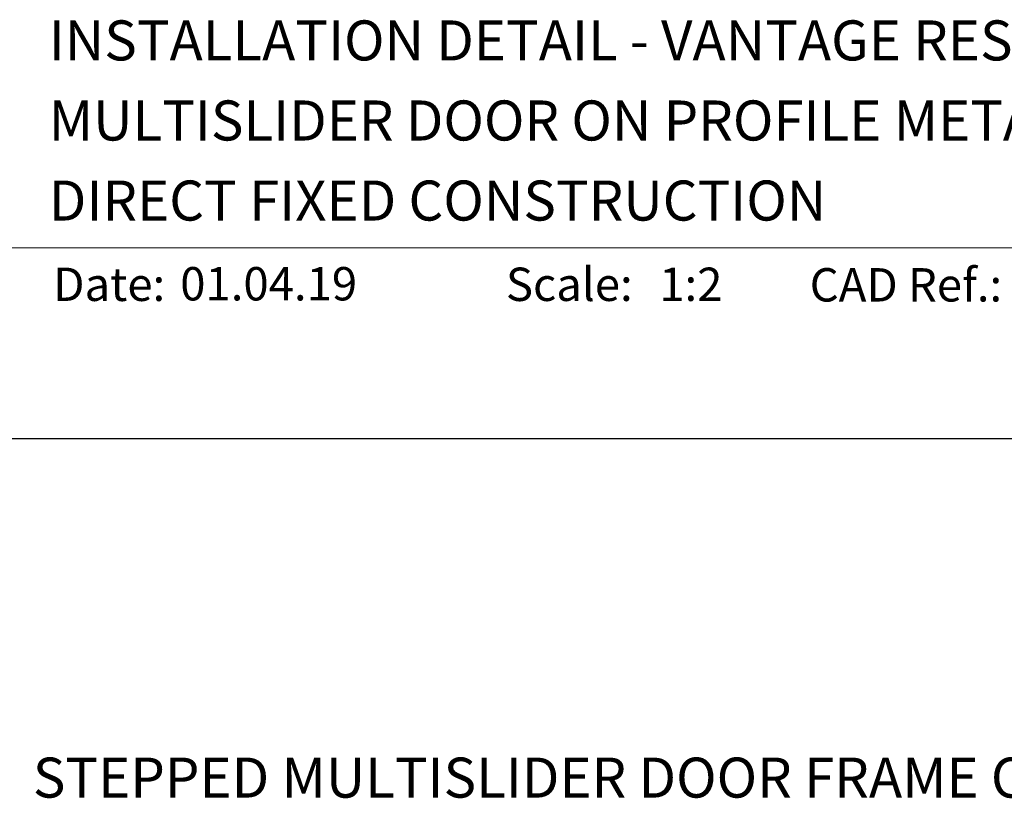
# Model space of a CAD drawing. Units: millimetres. Extents: x -161 to 2047, y -1602 to 568.
# Drawn here: x 1225 to 1373, y 446 to 562 of the extents above; entities that cross this region are included whole.
import ezdxf
from ezdxf.enums import TextEntityAlignment as Align

# ---------------------------------------------------------------- set-up
doc = ezdxf.new("R2010")
doc.units = ezdxf.units.MM
doc.header["$MEASUREMENT"] = 0
doc.layers.get('Defpoints').update_dxf_attribs({"color": 1})
doc.layers.add('APL Joinery', color=2, linetype='Continuous')
doc.styles.add('Arial-Bold', font='arialbd.ttf')
doc.styles.add('Arial-Regular', font='arial.ttf')

msp = doc.modelspace()

# ---------------------------------------------------------------- linework, layer by layer
at = {"layer": 'APL Joinery', "color": 7, "lineweight": 9}
msp.add_line((1222.17, 528.23), (1492.19, 528.23), dxfattribs=at)
at = {"layer": 'Defpoints', "color": 8}
msp.add_line((1492.19, 499.58), (1136.19, 499.58), dxfattribs=at)

# ---------------------------------------------------------------- texts
at = {"layer": 'APL Joinery', "color": 7}
for s, height, style, p in [('INSTALLATION DETAIL - VANTAGE RESIDENTIAL', 6, 'Arial-Bold', (1229.52, 556.31)), ('MULTISLIDER DOOR ON PROFILE METAL', 6, 'Arial-Bold', (1229.52, 544.31)), ('DIRECT FIXED CONSTRUCTION', 6, 'Arial-Bold', (1229.52, 532.31)), ('Date:', 5, 'Arial-Bold', (1230.19, 520.26)), ('01.04.19', 5, 'Arial-Regular', (1249.22, 520.34)), ('Scale:', 5, 'Arial-Bold', (1298.02, 520.26)), ('1:2', 5, 'Arial-Regular', (1321, 520.26)), ('CAD Ref.:', 5, 'Arial-Bold', (1343.54, 520.18))]:
    msp.add_text(s, height=height, dxfattribs=dict(at, style=style)).set_placement(p)
at = {"layer": 'APL Joinery', "color": 7, "style": 'Arial-Bold'}
msp.add_text('STEPPED MULTISLIDER DOOR FRAME OPTION', height=6, dxfattribs=at).set_placement((1314.19, 448.82), align=Align.MIDDLE_CENTER)

doc.saveas('drawing.dxf')
